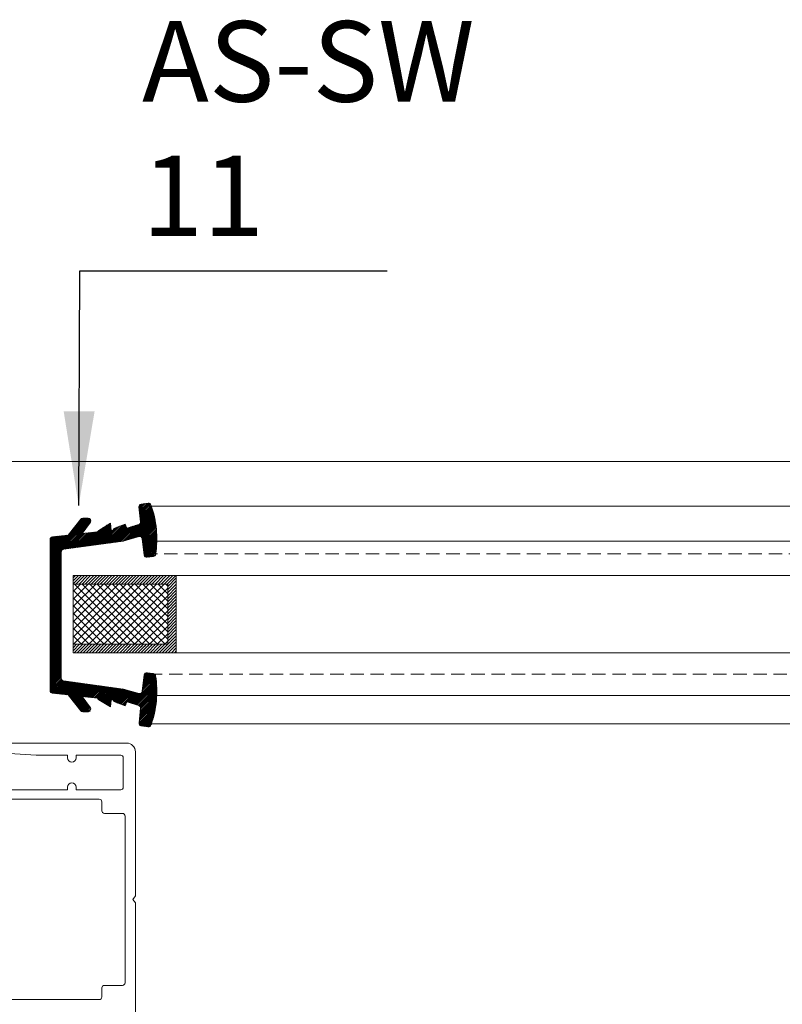
# Model space of a CAD drawing. Extents: x 38 to 22051, y -10933 to 184.
# Drawn here: x 6406 to 6463, y -10061 to -9987 of the extents above; entities that cross this region are included whole.
import ezdxf

# ---------------------------------------------------------------- set-up
doc = ezdxf.new("R2010")
doc.units = 0
doc.header["$LTSCALE"] = 2
doc.header["$MEASUREMENT"] = 0
doc.linetypes.add('DASHED2', pattern=[0.375, 0.25, -0.125])
for name, color, linetype, lineweight in [('GLASS', 61, 'CONTINUOUS', 9), ('HT-CONC-HATCH', 253, 'CONTINUOUS', 5), ('KHDAUCAT', 7, 'CONTINUOUS', 20), ('KichThuoc', 3, 'CONTINUOUS', 13)]:
    doc.layers.add(name, color=color, linetype=linetype, lineweight=lineweight)
doc.styles.add('ROMAND', font='romand.shx', dxfattribs={"width": 0.5, "height": 3})
doc.dimstyles.new('Copy of MIEN HUA1-2', dxfattribs={"dimscale": 0, "dimtxt": 7, "dimasz": 7, "dimexe": 1, "dimexo": 1, "dimgap": 4, "dimtad": 2, "dimdec": 1, "dimtxsty": 'ROMAND', "dimcen": 10, "dimdle": 5, "dimclrd": 8, "dimclre": 8, "dimclrt": 95, "dimadec": 0, "dimazin": 0, "dimtfac": 1, "dimtdec": 1, "dimtmove": 2, "dimatfit": 3, "dimfxl": 1, "dimarcsym": 0})
pattern_1 = [(225, (23323.65628486769, -38489.54497927563), (-0.1131370917888059, 0.1131370917888059), [])]

msp = doc.modelspace()

# ---------------------------------------------------------------- hatches: boundary and pattern name
at = {"layer": 'KHDAUCAT'}
h = msp.add_hatch(dxfattribs=at)
h.set_pattern_fill('ANSI31', color=45, scale=0.6400000384607163, angle=-90.00000000000001)
h.set_pattern_definition([(225, (23322.77269383142, -38475.68441352335), (-0.05656854589440297, 0.05656854589440295), [])])
edge = h.paths.add_edge_path()
edge.add_line((6415.472436249565, -10027.24520068569), (6415.325254854335, -10026.03170000852))
edge.add_arc((6415.134651653489, -10026.05481762647), 0.1920000115431619, 6.915433729326644, 105.7968273717446)
edge.add_line((6415.082384072892, -10025.87006886612), (6413.911091057849, -10026.20144133082))
edge.add_line((6413.911091057849, -10026.20144133082), (6409.466099112189, -10026.81189841616))
edge.add_arc((6409.49222240465, -10027.00211297402), 0.1920000115392571, 97.81984999839874, 180)
edge.add_line((6409.300222393111, -10027.00211297402), (6409.300222393111, -10036.41248310556))
edge.add_arc((6409.492222404651, -10036.41248310557), 0.1920000115405855, 179.9999999994572, 262.1801500011373)
edge.add_line((6409.466099112189, -10036.60269766343), (6413.911091057849, -10037.21315474876))
edge.add_line((6413.911091057849, -10037.21315474876), (6415.082384072895, -10037.54452721346))
edge.add_arc((6415.134651653492, -10037.35977845311), 0.1920000115389605, 254.2031726279598, 353.0845662705427)
edge.add_line((6415.325254854335, -10037.38289607106), (6415.472436249569, -10036.16939539389))
edge.add_arc((6415.663039450414, -10036.19251301184), 0.1920000115409181, 82.92058630578663, 173.0845662716857, ccw=False)
edge.add_line((6415.686702477451, -10036.00197675392), (6416.157316187204, -10036.06042308356))
edge.add_arc((6416.133653160164, -10036.25095934148), 0.1920000115387239, 8.924677753439198, 82.92058630491158, ccw=False)
edge.add_arc((6408.928554985143, -10037.38242721378), 7.48539834549411, -19.67044611797462, 8.924677753346486, ccw=False)
edge.add_arc((6415.796341935877, -10039.83745504602), 0.1920000115412984, 262.92058630746953, 340.32955388232506, ccw=False)
edge.add_line((6415.772678908845, -10040.02799130394), (6415.252318439325, -10039.96336683828))
edge.add_arc((6415.275981466358, -10039.77283058036), 0.1920000115378271, 172.9205862072527, 262.9205863070664, ccw=False)
edge.add_line((6415.085445208479, -10039.74916755299), (6415.207842498301, -10038.65101644909))
edge.add_arc((6415.017024077702, -10038.62974828532), 0.1920000115369148, 353.6401985791209, 432.2621371867502)
edge.add_line((6415.075519289378, -10038.44687588543), (6414.187092717355, -10038.16269576629))
edge.add_line((6414.187092717355, -10038.16269576629), (6414.057031907581, -10038.46561889178))
edge.add_line((6414.057031907581, -10038.46561889178), (6413.332244638583, -10038.20452013205))
edge.add_arc((6413.397317465319, -10038.02388366936), 0.1920000115484581, 217.1608989502415, 250.188853714299, ccw=False)
edge.add_line((6413.244304527532, -10038.13986231094), (6413.157274335812, -10038.02504164114))
edge.add_line((6413.157274335812, -10038.02504164114), (6413.013538930645, -10038.00914632498))
edge.add_line((6413.013538930645, -10038.00914632498), (6412.953570360653, -10038.5514196978))
edge.add_line((6412.953570360653, -10038.5514196978), (6412.09885942674, -10038.00671370817))
edge.add_arc((6412.202047242087, -10037.84479928881), 0.1920000115430563, 217.1608989527461, 237.4906993829758, ccw=False)
edge.add_line((6412.049034304309, -10037.9607779304), (6412.000807256118, -10037.89715102269))
edge.add_line((6412.000807256118, -10037.89715102269), (6410.844340176427, -10037.76926040426))
edge.add_line((6410.844340176427, -10037.76926040426), (6411.469326116821, -10038.61088442837))
edge.add_arc((6411.288282103216, -10038.70662954574), 0.2048024959829364, -91.68331216884201, 27.872122448754396, ccw=False)
edge.add_line((6411.282266006667, -10038.91134366089), (6410.898617394323, -10038.91286102059))
edge.add_arc((6410.897858025484, -10038.72086251073), 0.1920000115399283, 218.2128349328624, 270.2266080227652, ccw=False)
edge.add_line((6410.747000094627, -10038.83963072671), (6409.814666067126, -10037.65539148319))
edge.add_line((6409.814666067126, -10037.65539148319), (6408.639118238912, -10037.52539077552))
edge.add_arc((6408.660222354648, -10037.3345541419), 0.1920000115401268, 180, 263.68945384114613, ccw=False)
edge.add_line((6408.468222343108, -10037.3345541419), (6408.468222343108, -10026.08004193768))
edge.add_arc((6408.660222354649, -10026.08004193768), 0.1920000115405855, 96.31054615912359, 180, ccw=False)
edge.add_line((6408.639118238912, -10025.88920530406), (6409.814666067126, -10025.75920459639))
edge.add_line((6409.814666067126, -10025.75920459639), (6410.749961777175, -10024.57120346002))
edge.add_arc((6410.897782000922, -10024.69373176648), 0.1920000115403589, 89.7731754581825, 140.3446361712929, ccw=False)
edge.add_line((6410.898542095318, -10024.50173325948), (6411.295917306285, -10024.50330641063))
edge.add_arc((6411.288282103214, -10024.70796653385), 0.2048024959844134, -27.872122452498104, 87.86347178647361, ccw=False)
edge.add_line((6411.469326116814, -10024.80371165122), (6410.844340176427, -10025.64533567532))
edge.add_line((6410.844340176427, -10025.64533567532), (6412.000807256125, -10025.51744505688))
edge.add_line((6412.000807256125, -10025.51744505688), (6412.049034304309, -10025.45381814918))
edge.add_arc((6412.202047242083, -10025.56979679076), 0.1920000115339074, 122.5093006197529, 142.8391010485971, ccw=False)
edge.add_line((6412.098859426733, -10025.40788237142), (6412.953570360653, -10024.86317638178))
edge.add_line((6412.953570360653, -10024.86317638178), (6413.013538930645, -10025.40544975461))
edge.add_line((6413.013538930645, -10025.40544975461), (6413.157274335812, -10025.38955443845))
edge.add_line((6413.157274335812, -10025.38955443845), (6413.243927426287, -10025.27523128584))
edge.add_arc((6413.396940364065, -10025.39120992743), 0.1920000115408277, 109.83643422408, 142.839101048119, ccw=False)
edge.add_line((6413.331787818362, -10025.21060220273), (6414.057031907581, -10024.9489771878))
edge.add_line((6414.057031907581, -10024.9489771878), (6414.187092717355, -10025.25190031329))
edge.add_line((6414.187092717355, -10025.25190031329), (6415.069318818565, -10024.96970353255))
edge.add_arc((6415.017051238159, -10024.78495477215), 0.1920000115394756, 285.7968273127641, 365.640189161611)
edge.add_line((6415.20812172144, -10024.76608482646), (6415.084910983063, -10023.66063544472))
edge.add_arc((6415.275981466355, -10023.64176549922), 0.192000011533009, 97.0794136934037, 185.6401891061919, ccw=False)
edge.add_line((6415.252318439321, -10023.45122924131), (6415.772679072601, -10023.3866047553))
edge.add_arc((6415.796342099631, -10023.57714101322), 0.1920000115356857, 19.670438348261428, 97.07941369219247, ccw=False)
edge.add_arc((6408.928552405988, -10026.03216877576), 7.485400904873907, -8.92467531448068, 19.670438349184508, ccw=False)
edge.add_arc((6416.133653157568, -10027.16363673842), 0.1920000115350811, 277.07941369468347, 351.0753246849326, ccw=False)
edge.add_line((6416.157316184606, -10027.35417299634), (6415.686702477451, -10027.41261932566))
edge.add_arc((6415.663039450411, -10027.22208306774), 0.1920000115423341, 186.9154337288205, 277.0794136949545, ccw=False)
h = msp.add_hatch(dxfattribs=at)
h.set_pattern_fill('ANSI31', color=45, scale=2, angle=90)
h.set_pattern_definition(pattern_1)
h.paths.add_polyline_path([(6410.183813429396, -10033.88236973664), (6410.183813429396, -10034.5223697751), (6417.863813890925, -10034.5223697751), (6417.863813890925, -10028.76236942895), (6410.183813429396, -10028.76236942895), (6410.183813429396, -10029.40236946741), (6417.223813852461, -10029.40236946741), (6417.223813852461, -10033.88236973664)])
edge = h.paths.add_edge_path(flags=17)
edge.add_line((6410.183813429396, -10034.5223697751), (6417.223813852464, -10034.5223697751))
h = msp.add_hatch(dxfattribs=at)
h.set_pattern_fill('ANSI37', color=0, scale=5, angle=90)
h.set_pattern_definition([(225, (23323.65628486769, -38489.54497927563), (-0.2828427294720148, 0.2828427294720148), []), (135, (23323.65628486769, -38489.54497927563), (0.2828427294720148, 0.2828427294720148), [])])
h.paths.add_polyline_path([(6410.183813429396, -10033.88236973664), (6410.183813429396, -10029.40236946741), (6417.223813852461, -10029.40236946741), (6417.223813852461, -10033.88236973664)])
h = msp.add_hatch(dxfattribs=at)
h.set_pattern_fill('ANSI31', color=45, scale=2, angle=90)
h.set_pattern_definition(pattern_1)
edge = h.paths.add_edge_path()
edge.add_line((6410.183813429396, -10033.88236973664), (6410.183813429396, -10034.5223697751))
edge.add_line((6410.183813429396, -10034.5223697751), (6417.223813852464, -10034.5223697751))
edge.add_line((6410.183813429396, -10033.88236973664), (6417.223813852464, -10033.88236973664))
edge.add_line((6410.183813429396, -10034.5223697751), (6417.863813890925, -10034.5223697751))

# ---------------------------------------------------------------- linework, layer by layer
at = {"layer": 'GLASS', "color": 59, "ltscale": 2}
for p, q in [((6415.481514603051, -10023.60810525227), (6490.991477415375, -10023.60965155341)), ((6490.991477415375, -10039.80658346381), (6415.481393164719, -10039.80658349149))]:
    msp.add_line(p, q, dxfattribs=at)
at = {"layer": 'GLASS', "color": 2}
msp.add_line((6415.345954752779, -10026.20236927511), (6483.799943808302, -10026.20236927511), dxfattribs=at)
at = {"layer": 'GLASS', "color": 53, "linetype": 'DASHED2', "ltscale": 2}
msp.add_line((6415.462389914762, -10027.1623693328), (6490.322257311871, -10027.16236933279), dxfattribs=at)
at = {"layer": 'GLASS', "color": 2}
for points in [[(6410.183813429396, -10028.76236942895), (6490.32225731187, -10028.76236942895)], [(6490.32225731187, -10034.5223697751), (6410.183813429396, -10034.5223697751)], [(6416.407350143786, -10037.69676996587), (6483.799944175853, -10037.69676996586)]]:
    msp.add_lwpolyline(points, dxfattribs=at)
at = {"layer": 'GLASS', "color": 53, "linetype": 'DASHED2', "ltscale": 2}
msp.add_lwpolyline([(6490.32225731187, -10036.09676986972), (6415.496614526895, -10036.09676986971)], dxfattribs=at)
at = {"layer": 'HT-CONC-HATCH', "ltscale": 2}
msp.add_line((6410.183813429396, -10028.76236942895), (6410.183813429396, -10034.5223697751), dxfattribs=at)
at = {"layer": 'KHDAUCAT'}
for p, q in [((6417.863813890925, -10028.76236942895), (6410.183813429396, -10028.76236942895)), ((6417.863813890925, -10034.5223697751), (6417.863813890925, -10028.76236942895)), ((6417.223813852461, -10029.40236946741), (6410.183813429396, -10029.40236946741)), ((6417.223813852461, -10033.88236973664), (6417.223813852461, -10029.40236946741)), ((6410.183813429396, -10033.88236973664), (6417.223813852461, -10033.88236973664)), ((6410.183813429396, -10034.5223697751), (6417.863813890925, -10034.5223697751)), ((6410.183813429396, -10034.5223697751), (6417.223813852461, -10034.5223697751))]:
    msp.add_line(p, q, dxfattribs=at)
msp.add_lwpolyline([(6415.472436249565, -10027.24520068569), (6415.325254854335, -10026.03170000852, 0.4603789597550176), (6415.082384072892, -10025.87006886612), (6413.911091057849, -10026.20144133082), (6409.466099112189, -10026.81189841616, 0.3747808778338559), (6409.300222393111, -10027.00211297402), (6409.300222393111, -10036.41248310556, 0.374780877834148), (6409.466099112189, -10036.60269766343), (6413.911091057849, -10037.21315474876), (6415.082384072895, -10037.54452721346, 0.4603789597561352), (6415.325254854335, -10037.38289607106), (6415.472436249569, -10036.16939539389, -0.4150520685765235), (6415.686702477451, -10036.00197675392), (6416.157316187204, -10036.06042308356, -0.3345754686716574), (6416.323328654275, -10036.221173248, -0.1254212735059003), (6415.977137651869, -10039.90208409143, -0.351218959015328), (6415.772678908845, -10040.02799130394), (6415.252318439325, -10039.96336683828, -0.414213562881829), (6415.085445208479, -10039.74916755299), (6415.207842498301, -10038.65101644909, 0.3571755371023017), (6415.075519289378, -10038.44687588543), (6414.187092717355, -10038.16269576629), (6414.057031907581, -10038.46561889178), (6413.332244638583, -10038.20452013205, -0.1451176416580693), (6413.244304527532, -10038.13986231094), (6413.157274335812, -10038.02504164114), (6413.013538930645, -10038.00914632498), (6412.953570360653, -10038.5514196978), (6412.09885942674, -10038.00671370817, -0.08893888764015681), (6412.049034304309, -10037.9607779304), (6412.000807256118, -10037.89715102269), (6410.844340176427, -10037.76926040426), (6411.469326116821, -10038.61088442837, -0.5747667827293954), (6411.282266006667, -10038.91134366089), (6410.898617394323, -10038.91286102059, -0.2309314915935979), (6410.747000094627, -10038.83963072671), (6409.814666067126, -10037.65539148319), (6408.639118238912, -10037.52539077552, -0.3823101657121387), (6408.468222343108, -10037.3345541419), (6408.468222343108, -10026.08004193768, -0.3823101657110163), (6408.639118238912, -10025.88920530406), (6409.814666067126, -10025.75920459639), (6410.749961777175, -10024.57120346002, -0.2243121329800299), (6410.898542095318, -10024.50173325948), (6411.295917306285, -10024.50330641063, -0.5528018464641526), (6411.469326116814, -10024.80371165122), (6410.844340176427, -10025.64533567532), (6412.000807256125, -10025.51744505688), (6412.049034304309, -10025.45381814918, -0.08893888763411636), (6412.098859426733, -10025.40788237142), (6412.953570360653, -10024.86317638178), (6413.013538930645, -10025.40544975461), (6413.157274335812, -10025.38955443845), (6413.243927426287, -10025.27523128584, -0.1450049803545333), (6413.331787818362, -10025.21060220273), (6414.057031907581, -10024.9489771878), (6414.187092717355, -10025.25190031329), (6415.069318818565, -10024.96970353255, 0.3631964224841706), (6415.20812172144, -10024.76608482646), (6415.084910983063, -10023.66063544472, -0.4068753084178992), (6415.252318439321, -10023.45122924131), (6415.772679072601, -10023.3866047553, -0.3512189970947781), (6415.977137824382, -10023.51251199233, -0.1254212282659749), (6416.323328652943, -10027.19342282382, -0.3345754805013993), (6416.157316184606, -10027.35417299634), (6415.686702477451, -10027.41261932566, -0.4150520685793786)], format="xyb", close=True, dxfattribs=at)
at = {"layer": 'KichThuoc', "color": 49, "ltscale": 2}
msp.add_line((6323.792770011003, -10020.29071703653), (6735.010144141466, -10020.29071703653), dxfattribs=at)
at = {"layer": 'KichThuoc', "color": 6, "ltscale": 2}
for points in [[(6399.130765912903, -10041.24265185461), (6414.174819341608, -10041.24265185462, -0.4142135623730044), (6414.814819380068, -10041.88265189308), (6414.814819380068, -10052.61562775824), (6414.622819368538, -10052.87162777362), (6414.814819380068, -10053.127627789), (6414.814819380064, -10066.54628038671, -0.4142135623730406), (6414.622819368529, -10066.73828039824), (6396.053963403363, -10066.73828039823, -0.4093612777006641)], [(6404.038532926759, -10044.71180250341), (6409.758819076205, -10044.71180250341), (6409.758819076205, -10044.51980249186, -1), (6410.398819114665, -10044.51980249186), (6410.398819114665, -10044.71180250341), (6413.726819314668, -10044.71180250341, 0.4142135623730951), (6413.918819326209, -10044.51980249187), (6413.918819326209, -10042.33065192001, 0.4142135623726853), (6413.726819314668, -10042.13865190846), (6410.398819114665, -10042.13865190846), (6410.398819114665, -10042.33065192001, -1), (6409.758819076205, -10042.33065192001), (6409.758819076205, -10042.13865190846), (6407.4364788571, -10042.13865190846), (6399.118960992088, -10041.62628862744, -0.9697022301207046)], [(6405.542257272133, -10060.32745300152), (6412.126819218522, -10060.32745300151, 0.4142135623627689), (6412.318819230062, -10060.13545298997), (6412.318819230086, -10059.46345294959, -0.4142135623639611), (6412.510819241616, -10059.27145293806), (6413.854819322363, -10059.27145293807, 0.4142135623736661), (6414.046819333904, -10059.07945292653), (6414.046819333904, -10046.66380262072, 0.4142135623741099), (6413.854819322369, -10046.47180260918), (6412.510819241601, -10046.47180260919, -0.4142135623736661), (6412.318819230062, -10046.27980259765), (6412.318819230062, -10045.60780255727, 0.4142135623716895), (6412.126819218518, -10045.41580254573), (6405.542257272133, -10045.41580254571, 0.4142135623748577)]]:
    msp.add_lwpolyline(points, format="xyb", dxfattribs=at)

# ---------------------------------------------------------------- texts
at = {"layer": 'KichThuoc', "color": 95, "insert": (6415.310812208822, -10003.50686767574), "char_height": 6, "attachment_point": 7, "style": 'ROMAND'}
msp.add_mtext('{\\fTimes New Roman|b0|i0|c0|p18;AS-SW 11}', dxfattribs=at)

# ---------------------------------------------------------------- leaders
at = {"layer": 'KichThuoc', "annotation_type": 0, "has_hookline": 1, "hookline_direction": 0, "text_width": 18.74405191059841}
msp.add_leader([(6410.595355411278, -10023.55093295483), (6410.677783373777, -10006.08464536089), (6410.821602485791, -10006.08464536089)], dimstyle='Copy of MIEN HUA1-2', override={"dimscale": 1, "dimtad": 1}, dxfattribs=at)

doc.saveas('drawing.dxf')
